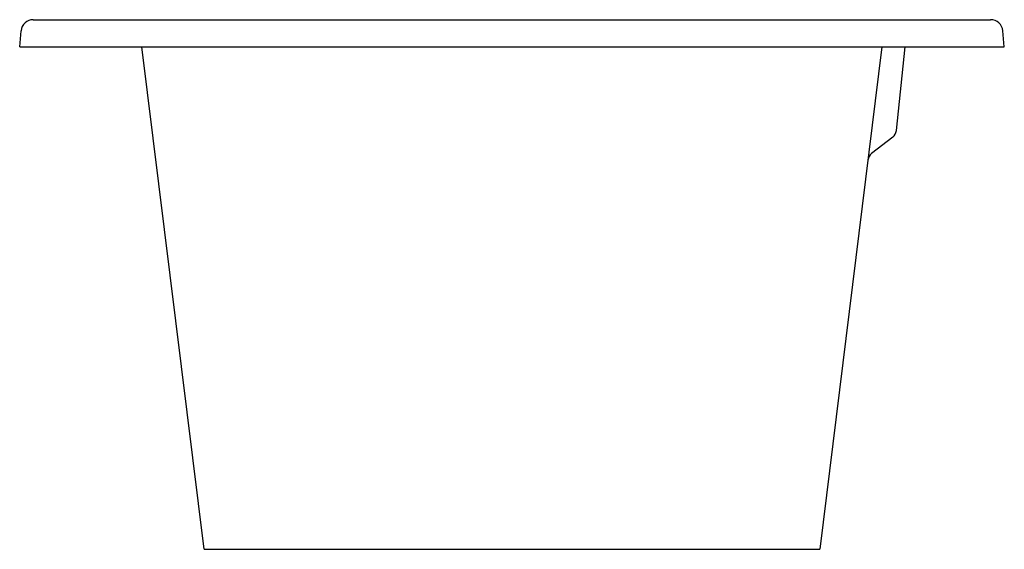
# Model space of a CAD drawing. Extents: x 1104.5 to 1136, y 148 to 164.9.
import ezdxf

# ---------------------------------------------------------------- set-up
doc = ezdxf.new("R2010")
doc.units = 0
doc.header["$LTSCALE"] = 0.64311
doc.layers.get('0').update_dxf_attribs({"color": 255, "linetype": 'CONTINUOUS'})
doc.layers.get('DEFPOINTS').update_dxf_attribs({"linetype": 'CONTINUOUS'})
doc.styles.get("Standard").update_dxf_attribs({"font": 'txt', "width": 0.8})

msp = doc.modelspace()

# ---------------------------------------------------------------- linework, layer by layer
for p, q in [((1104.984, 164.894), (1135.607, 164.894)), ((1104.548, 164.027), (1104.592, 164.534)), ((1136.044, 164.027), (1136, 164.534)), ((1104.548, 164.027), (1136.044, 164.027)), ((1110.451, 147.964), (1108.459, 164.027)), ((1132.13, 164.027), (1130.141, 147.964)), ((1132.593, 161.355), (1132.876, 164.027)), ((1132.473, 161.14), (1131.8, 160.614)), ((1110.451, 147.964), (1130.141, 147.964))]:
    msp.add_line(p, q)
for centre, radius, start, end in [((1104.984, 164.5), 0.394, 90, 175), ((1135.607, 164.5), 0.394, 5, 90), ((1132.279, 161.388), 0.315, 308, 353.9385), ((1131.994, 160.366), 0.315, 128, 172.9388)]:
    msp.add_arc(centre, radius, start, end)

# ---------------------------------------------------------------- texts
at = {"layer": 'DEFPOINTS'}
for tag, p, s in [('MODELNUMBER', (1120.295, 164.035), 'K-99210T'), ('TRADENAME', (1120.295, 164.033), 'VOLUTE'), ('PRODUCT', (1120.295, 164.031), 'BATH')]:
    msp.add_attdef(tag, p, s, height=0.001, dxfattribs=at)

doc.saveas('drawing.dxf')
